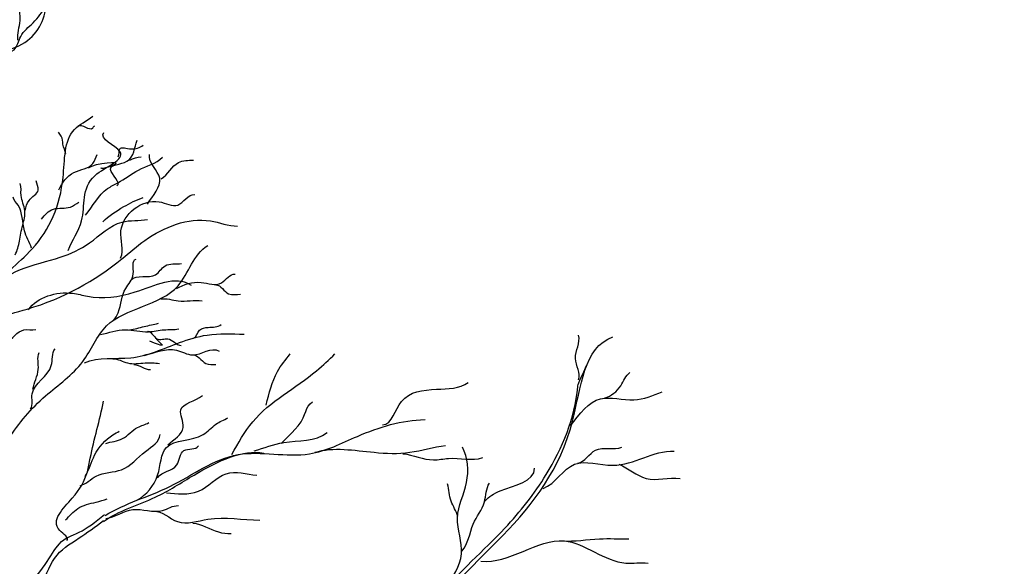
# Model space of a CAD drawing. Units: feet. Extents: x 23.5 to 76.6, y -20.7 to 1.7.
# Drawn here: x 67.3 to 67.7, y -14.3 to -14.1 of the extents above; entities that cross this region are included whole.
import ezdxf

# ---------------------------------------------------------------- set-up
doc = ezdxf.new("R2010")
doc.units = ezdxf.units.FT
doc.header["$MEASUREMENT"] = 0
doc.header["$PDMODE"] = 3
doc.header["$PDSIZE"] = 0.01
doc.layers.get('0').update_dxf_attribs({"lineweight": 18})
doc.layers.get('Defpoints').update_dxf_attribs({"color": 185})
doc.layers.add('Existing', color=8, linetype='Continuous')
doc.styles.get("Standard").update_dxf_attribs({"font": 'simplex.shx', "height": 0.1})
doc.dimstyles.new('COB Standard', dxfattribs={"dimscale": 20, "dimtxt": 0.01, "dimasz": 0.006, "dimexe": 0.0025, "dimexo": 0.005, "dimgap": 0.0025, "dimtad": 1, "dimtoh": 1, "dimdec": 4, "dimzin": 0, "dimdsep": 46, "dimtxsty": 'Standard', "dimcen": 0.09, "dimazin": 0, "dimtfac": 1, "dimtdec": 4, "dimtofl": 0, "dimtmove": 1, "dimatfit": 3, "dimfxl": 1, "dimtolj": 1, "dimtzin": 0, "dimarcsym": 0})

# ---------------------------------------------------------------- blocks, each defined once
blk = doc.blocks.new('*D645')
at = {"color": 0, "lineweight": -2, "transparency": 16777216}
for p, q in [((65.78709, -15.66038), (65.78709, -13.65984)), ((75.41903, -15.66038), (75.41903, -13.65984)), ((75.29903, -13.70984), (65.90709, -13.70984))]:
    blk.add_line(p, q, dxfattribs=at)
at = {"color": 0, "transparency": 16777216}
for points in [[(65.90709, -13.68984), (65.90709, -13.72984), (65.78709, -13.70984)], [(75.29903, -13.68984), (75.29903, -13.72984), (75.41903, -13.70984)]]:
    blk.add_solid(points, dxfattribs=at)
at = {"layer": 'Defpoints', "color": 0, "transparency": 16777216}
for p in [(65.78709, -13.70984), (65.78709, -15.76038), (75.41903, -15.76038)]:
    blk.add_point(p, dxfattribs=at)
at = {"color": 0, "transparency": 16777216, "insert": (70.60306, -13.60032), "char_height": 0.1, "attachment_point": 5}
blk.add_mtext("\\A1;60'-80'", dxfattribs=at)
blk = doc.blocks.new('tree1')
for points, start_tangent, end_tangent in [([(-0.00605, 1.65561), (0.01552, 1.66843), (0.02742, 1.68542), (0.02798, 1.70466), (0.03705, 1.73465), (0.0393, 1.7505)], (-0.293486, 0.955963), (0.961545, -0.274648)), ([(0.01511, 1.6709), (0.01607, 1.67953), (0.01511, 1.68752), (0.01256, 1.69806), (0.01256, 1.71339), (0.00808, 1.72073)], (-0.063203, 0.998001), (-0.173952, 0.984754)), ([(-0.00902, 1.6646), (0.01351, 1.66675), (0.0164, 1.67251), (0.02182, 1.67857), (0.02694, 1.68592), (0.02725, 1.69678), (0.02725, 1.70636), (0.03269, 1.71914)], (0.423025, 0.906118), (0.307228, 0.951636)), ([(-0.00256, 1.54393), (0.004, 1.55956), (0.0214, 1.57927), (0.03498, 1.61068), (0.03996, 1.63169), (0.04799, 1.6375)], (0.665933, 0.746011), (0.79518, 0.606374)), ([(0.04139, 1.6332), (0.04804, 1.6324), (0.04898, 1.63338)], (0.775897, 0.630859), (0.950988, 0.309228)), ([(0.03616, 1.62105), (0.03493, 1.62519), (0.03419, 1.62879), (0.03298, 1.63051)], (-0.210658, 0.97756), (-0.479022, 0.877803)), ([(0.03722, 1.57862), (0.04311, 1.59161), (0.04893, 1.61142), (0.05993, 1.62203), (0.05287, 1.63038)], (0.349014, 0.937118), (0.656479, 0.754345)), ([(0.05857, 1.60697), (0.05576, 1.61414), (0.06299, 1.61777), (0.06757, 1.62695)], (0.896877, 0.44228), (0.411789, 0.911279)), ([(0.05912, 1.61964), (0.0599, 1.62319), (0.06479, 1.62318), (0.07017, 1.62479)], (0.561593, 0.827414), (0.859023, 0.511936)), ([(0.03309, 1.60516), (0.03975, 1.61285), (0.04801, 1.61675), (0.04995, 1.62075)], (0.411213, 0.911539), (0.475661, 0.879629)), ([(0.04483, 1.59407), (0.05452, 1.60576), (0.05898, 1.60827), (0.06805, 1.6139), (0.07859, 1.61949)], (0.646001, 0.763337), (0.719473, 0.69452)), ([(0.04611, 1.61484), (0.05768, 1.61629), (0.0519, 1.61503)], (0.814078, 0.580755), (0.729407, 0.68408)), ([(0.06433, 1.61817), (0.06927, 1.61964)], (0.877364, 0.479825), (0.999806, -0.019705)), ([(0.07202, 1.59897), (0.07742, 1.61035), (0.07285, 1.62071)], (0.531549, 0.847028), (0.151347, 0.988481)), ([(0.078, 1.61003), (0.08563, 1.6172), (0.09218, 1.61818)], (0.846106, 0.533015), (0.999766, -0.021649)), ([(0.01394, 1.57666), (0.0158, 1.58274), (0.01724, 1.5897), (0.01821, 1.59602), (0.01653, 1.60272), (0.01615, 1.60797)], (0.493177, 0.869929), (-0.356064, 0.934462)), ([(0.01832, 1.59622), (0.02002, 1.60058), (0.02403, 1.60512), (0.02315, 1.60922)], (0.310839, 0.950463), (-0.150822, 0.988561)), ([(0.02114, 1.57965), (0.01801, 1.58727), (0.01525, 1.59841), (0.01303, 1.60203)], (-0.320489, 0.947252), (-0.199678, 0.979862)), ([(0.02556, 1.59238), (0.03073, 1.59672), (0.03817, 1.59765), (0.04183, 1.59981)], (0.569267, 0.822152), (0.815837, 0.578281)), ([(0.05236, 1.59115), (0.06161, 1.59782), (0.07018, 1.60184)], (0.712222, 0.701954), (0.945997, 0.324174)), ([(0.06022, 1.57523), (0.06038, 1.5872), (0.07709, 1.59999), (0.08533, 1.59855), (0.09275, 1.6032)], (0.432563, 0.901604), (0.998342, -0.057565)), ([(-0.0161, 1.51889), (-0.00561, 1.54106), (0.0192, 1.55286), (0.06081, 1.57491), (0.07092, 1.58302), (0.09962, 1.59158), (0.11156, 1.58928)], (0.752982, 0.658041), (0.999951, -0.009915)), ([(0.00446, 1.5597), (0.03372, 1.57562), (0.04652, 1.58188), (0.06088, 1.59105), (0.0721, 1.59216)], (0.326471, 0.945207), (0.987038, 0.160486)), ([(0.01093, 1.49581), (0.02727, 1.51475), (0.04361, 1.52978), (0.05407, 1.54545), (0.08543, 1.56309), (0.09851, 1.58073)], (0.557122, 0.830431), (0.863878, 0.503701)), ([(0.05621, 1.5473), (0.05913, 1.55125), (0.06246, 1.56187), (0.06579, 1.56832), (0.06704, 1.57477)], (0.885001, 0.46559), (0.969195, 0.246294)), ([(0.06475, 1.56561), (0.07557, 1.5679), (0.07973, 1.57185), (0.08702, 1.57289)], (0.67012, 0.742253), (0.987776, 0.155883)), ([(0.01978, 1.55254), (0.03913, 1.55979), (0.04568, 1.55853), (0.06662, 1.56038), (0.09116, 1.56331)], (0.554937, 0.831893), (0.812545, -0.582898)), ([(0.08473, 1.56187), (0.09555, 1.56457), (0.1045, 1.56436), (0.11054, 1.56811)], (0.878522, 0.477703), (0.97321, -0.229918)), ([(0.10201, 1.56353), (0.10763, 1.55958), (0.11283, 1.55937)], (0.999104, -0.042316), (0.999742, 0.022719)), ([(0.07786, 1.55729), (0.08556, 1.55646), (0.09597, 1.55646)], (0.984954, 0.172817), (0.98854, -0.15096)), ([(-0.00009, 1.53311), (0.01004, 1.53789), (0.01776, 1.54369), (0.02296, 1.54385)], (0.829021, 0.559218), (0.98945, 0.144874)), ([(0.05143, 1.54168), (0.06225, 1.54376), (0.07245, 1.54293), (0.07932, 1.54376), (0.08577, 1.54418)], (0.976212, 0.216819), (0.973441, 0.228937)), ([(0.06412, 1.54376), (0.07058, 1.54522), (0.07682, 1.54668)], (0.996733, 0.080773), (0.950537, 0.310611)), ([(0.07182, 1.54293), (0.0762, 1.53981), (0.08098, 1.53981), (0.08681, 1.5369)], (0.857584, 0.514344), (0.99934, -0.036316)), ([(0.09222, 1.54002), (0.09493, 1.54356), (0.09868, 1.54481), (0.1043, 1.54605)], (0.901488, 0.432804), (0.765045, 0.643977)), ([(0.04439, 1.52928), (0.06467, 1.53149), (0.08606, 1.53813), (0.09824, 1.54144), (0.11446, 1.54181)], (0.911288, 0.411769), (0.999663, -0.025952)), ([(0.17632, 1.37019), (0.18349, 1.38486), (0.19611, 1.41655), (0.22797, 1.45341), (0.2586, 1.5037), (0.27632, 1.54062)], (0.464863, 0.885383), (0.946352, 0.323137)), ([(0.26122, 1.52186), (0.25989, 1.53115), (0.26122, 1.54133)], (0.407809, 0.913067), (-0.316359, 0.94864)), ([(0.02075, 1.50891), (0.02142, 1.51562), (0.02982, 1.52803), (0.03149, 1.53541)], (0.4821, 0.876116), (0.640357, 0.768077)), ([(0.07078, 1.53253), (0.08473, 1.53482), (0.09181, 1.53274), (0.10346, 1.5344)], (0.971039, 0.23892), (0.853384, -0.521283)), ([(0.02176, 1.51763), (0.02411, 1.52635), (0.02445, 1.53373)], (0.096087, 0.995373), (0.409192, 0.912448)), ([(0.05684, 1.53107), (0.06329, 1.5292), (0.07099, 1.5292), (0.07724, 1.52899)], (0.999859, 0.016802), (0.989054, -0.147555)), ([(0.0916, 1.53274), (0.09764, 1.52899), (0.10201, 1.52858)], (0.98099, 0.194061), (0.998544, 0.053942)), ([(0.066, 1.52858), (0.06974, 1.52733), (0.07328, 1.52629)], (0.991384, -0.130985), (0.9998, -0.019984)), ([(0.27272, 1.5139), (0.2798, 1.51921), (0.28379, 1.52496)], (0.968305, 0.249772), (0.824633, 0.565668)), ([(0.17517, 1.50197), (0.18351, 1.5123), (0.19885, 1.51763), (0.21286, 1.52064)], (0.994748, 0.102355), (0.809743, 0.586785)), ([(0.08103, 1.4932), (0.0877, 1.50091), (0.08665, 1.50862), (0.09612, 1.51493)], (0.71573, 0.698377), (0.750856, 0.660466)), ([(0.03667, 1.45119), (0.03353, 1.45564), (0.03902, 1.46983), (0.04563, 1.48144), (0.04692, 1.4874), (0.05276, 1.51242)], (0.655051, 0.755585), (0.200054, 0.979785)), ([(0.13154, 1.49425), (0.1382, 1.50161), (0.14452, 1.51213)], (-0.839423, -0.543479), (0.850371, 0.526184)), ([(0.05344, 1.46229), (0.08179, 1.47496), (0.1118, 1.48896), (0.14315, 1.4893), (0.16417, 1.49697), (0.19385, 1.5043)], (0.854667, 0.519177), (0.999942, 0.010747)), ([(0.06736, 1.46901), (0.07647, 1.47988), (0.08033, 1.49215), (0.09647, 1.49776), (0.10208, 1.50231), (0.10734, 1.50512)], (0.888, 0.459844), (0.881565, 0.472062)), ([(0.05368, 1.4939), (0.06104, 1.496), (0.06771, 1.50091), (0.07262, 1.50301)], (0.958324, 0.285684), (0.852275, 0.523093)), ([(0.04245, 1.47532), (0.04947, 1.47953), (0.06069, 1.48233), (0.07121, 1.49039), (0.07753, 1.49776)], (0.974985, 0.22227), (0.04081, 0.999167)), ([(0.11881, 1.49063), (0.13181, 1.4943), (0.15083, 1.49863)], (0.964794, 0.263007), (0.771514, 0.636213)), ([(0.07647, 1.47882), (0.08489, 1.48443), (0.08805, 1.49074), (0.09436, 1.49285)], (0.547959, 0.836505), (0.432479, 0.901644)), ([(0.14549, 1.48996), (0.1715, 1.48996), (0.18718, 1.48996), (0.20286, 1.49296)], (0.957196, 0.28944), (0.995705, 0.092583)), ([(0.2028, 1.43074), (0.20988, 1.44533), (0.20811, 1.46126), (0.21209, 1.47674), (0.21032, 1.49223)], (0.606218, 0.795298), (-0.447377, 0.894346)), ([(0.26077, 1.48515), (0.26874, 1.4909), (0.28025, 1.49223)], (0.990897, 0.134622), (0.928534, 0.371248)), ([(0.05277, 1.45963), (0.07545, 1.47029), (0.09246, 1.47996), (0.1088, 1.48796), (0.12314, 1.48963)], (0.815449, 0.578829), (0.98244, -0.186578)), ([(0.18418, 1.4893), (0.19752, 1.48663), (0.20419, 1.4873), (0.2192, 1.48763)], (0.996941, -0.078156), (0.947189, 0.320676)), ([(0.24573, 1.47409), (0.25945, 1.4847), (0.27626, 1.48426), (0.30326, 1.49046)], (0.933728, 0.357983), (0.998192, -0.060105)), ([(0.22009, 1.46856), (0.22685, 1.47306), (0.24186, 1.483)], (0.680922, 0.732356), (-0.048737, 0.998812)), ([(0.27892, 1.4847), (0.29087, 1.47851), (0.30591, 1.47851)], (0.936844, -0.349747), (0.993379, -0.114883)), ([(0.08033, 1.47216), (0.09436, 1.47286), (0.10664, 1.48058), (0.11997, 1.47988)], (0.997665, -0.068304), (0.98967, -0.143367)), ([(0.20827, 1.4618), (0.20527, 1.46856), (0.20377, 1.47606)], (-0.238532, 0.971135), (-0.205316, 0.978696)), ([(0.20996, 1.44661), (0.21502, 1.45843), (0.2199, 1.46818), (0.22216, 1.47643)], (0.701679, 0.712493), (0.581412, 0.813609)), ([(0.05368, 1.46094), (0.0656, 1.4648), (0.07858, 1.46445), (0.08559, 1.46655)], (0.992802, 0.119764), (0.997368, -0.072501)), ([(0.07472, 1.4641), (0.08524, 1.45954), (0.09857, 1.46059), (0.12137, 1.46024)], (0.997992, 0.063339), (1, 0)), ([(0.09191, 1.45884), (0.10313, 1.45499), (0.10874, 1.45428)], (0.99849, -0.054937), (1, 0)), ([(0.21829, 1.44224), (0.25502, 1.45108), (0.28202, 1.44135), (0.29175, 1.44135)], (0.991679, -0.128737), (0.992284, -0.123983)), ([(0.25413, 1.45108), (0.27051, 1.45197), (0.28334, 1.45197)], (0.998577, -0.053332), (1, 0))]:
    blk.add_spline(points, degree=3, dxfattribs=dict(start_tangent=start_tangent, end_tangent=end_tangent))
for points, start_tangent in [([(0.07599, 1.5396), (0.07849, 1.53711), (0.07307, 1.53877)], (0.16448, -0.98638)), ([(0.12417, 1.51073), (0.12909, 1.52545), (0.1347, 1.53316)], (0.929636, 0.36848)), ([(0.25767, 1.50152), (0.27095, 1.51346), (0.28556, 1.51302), (0.29795, 1.51656)], (0.761686, 0.647947))]:
    blk.add_spline(points, degree=3, dxfattribs=dict(start_tangent=start_tangent))
at = {"end_tangent": (0.188923, 0.981992)}
blk.add_spline([(0.10909, 1.48899), (0.11821, 1.50336), (0.14627, 1.5258), (0.15434, 1.53316)], degree=3, dxfattribs=at)
for points, knots in [([(0.17567, 1.37695), (0.17495, 1.37448), (0.18272, 1.38835), (0.18878, 1.40902), (0.2046, 1.43426), (0.22721, 1.45308), (0.2503, 1.48246), (0.25984, 1.50536), (0.26097, 1.51981), (0.26478, 1.52805)], [0.0130988, 0.0130988, 0.0130988, 0.0130988, 0.0433306, 0.1001931, 0.1301215, 0.2053601, 0.2597158, 0.334455, 0.3375308, 0.3375308, 0.3375308, 0.3375308]), ([(0.04471, 1.47943), (0.04647, 1.48233), (0.04821, 1.48969), (0.05425, 1.49634), (0.0587, 1.49877), (0.05965, 1.49923)], [0, 0, 0, 0, 0.01861938, 0.04065898, 0.04644448, 0.04644448, 0.04644448, 0.04644448]), ([(0.03604, 1.46027), (0.03784, 1.46195), (0.04129, 1.4663), (0.0483, 1.46771), (0.05276, 1.46898), (0.05429, 1.46959)], [0, 0, 0, 0, 0.01350718, 0.02906276, 0.03804516, 0.03804516, 0.03804516, 0.03804516]), ([(0.01619, 1.42921), (0.02057, 1.43217), (0.02655, 1.43924), (0.03442, 1.45266), (0.04064, 1.45325), (0.04936, 1.45939), (0.05313, 1.46269)], [0, 0, 0, 0, 0.0290258, 0.0503363, 0.0812462, 0.1084733, 0.1084733, 0.1084733, 0.1084733]), ([(0.01497, 1.41588), (0.02386, 1.4229), (0.02776, 1.44372), (0.04005, 1.45092), (0.04912, 1.45716), (0.05278, 1.46)], [0, 0, 0, 0, 0.062152, 0.0969633, 0.1223584, 0.1223584, 0.1223584, 0.1223584])]:
    blk.add_open_spline(points, degree=3, knots=knots)

msp = doc.modelspace()

# ---------------------------------------------------------------- block references
at = {"layer": 'Existing'}
msp.add_blockref('tree1', (67.28117, -15.76038), dxfattribs=at)

# ---------------------------------------------------------------- dimensions: what is measured, and where the dimension line sits
dim = msp.add_aligned_dim(p1=(75.41903, -15.76038), p2=(65.78709, -15.76038), distance=-2.05054, text="60'-80'", dimstyle='COB Standard')
dim.commit()
dim.dimension.update_dxf_attribs({"geometry": '*D645', "text_midpoint": (70.60306, -13.60032)})

doc.saveas('drawing.dxf')
